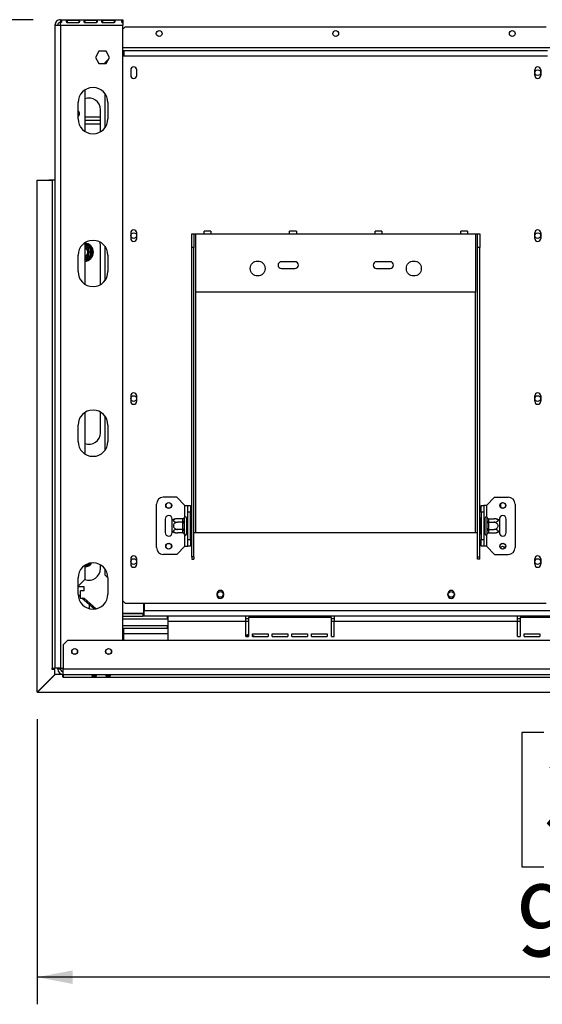
# Model space of a CAD drawing. Units: millimetres. Extents: x 1 to 603, y 3 to 314.
# Drawn here: x 28 to 47, y 20 to 57 of the extents above; entities that cross this region are included whole.
import ezdxf

# ---------------------------------------------------------------- set-up
doc = ezdxf.new("R2010")
doc.units = ezdxf.units.MM
doc.layers.add('FORMAT', color=7, linetype='Continuous')
doc.styles.add('SLDTEXTSTYLE1', font='TXT', dxfattribs={"width": 0.75})
doc.dimstyles.new('SLDDIMSTYLE0', dxfattribs={"dimtxt": 2.645833, "dimasz": 1.3, "dimexe": 0, "dimexo": 0.0625, "dimgap": 0.661458, "dimtad": 1, "dimdec": 0, "dimlfac": 20, "dimrnd": 1e-09, "dimzin": 12, "dimdsep": 46, "dimtxsty": 'SLDTEXTSTYLE1', "dimsah": 1, "dimcen": 0.09, "dimadec": 0, "dimazin": 3, "dimtfac": 1, "dimtdec": 0, "dimtofl": 0, "dimtmove": 0, "dimatfit": 3, "dimfxl": 0, "dimfrac": 2, "dimtolj": 1, "dimtzin": 12, "dimarcsym": 0})
doc.dimstyles.new('SLDDIMSTYLE2', dxfattribs={"dimtxt": 2.645833, "dimasz": 1.3, "dimexe": 0, "dimexo": 0.0625, "dimgap": 0.661458, "dimtad": 1, "dimdec": 0, "dimlfac": 20, "dimrnd": 1e-09, "dimzin": 12, "dimdsep": 46, "dimtxsty": 'SLDTEXTSTYLE1', "dimsah": 1, "dimcen": 0.09, "dimadec": 0, "dimazin": 3, "dimtfac": 1, "dimtmove": 0, "dimatfit": 0, "dimfxl": 0, "dimfrac": 2, "dimtolj": 1, "dimtzin": 12, "dimarcsym": 0})

# ---------------------------------------------------------------- blocks, each defined once
blk = doc.blocks.new('_D_7')
at = {"layer": 'FORMAT'}
for p, q in [((73.659, 45.075), (73.659, 20.321)), ((28.359, 30.819), (28.359, 20.321)), ((47.006, 30.325), (46.201, 30.325)), ((46.201, 30.325), (46.201, 25.386)), ((57.483, 30.325), (58.287, 30.325)), ((58.287, 30.325), (58.287, 25.386)), ((54.808, 29.779), (52.499, 25.931)), ((46.201, 25.386), (47.006, 25.386)), ((58.287, 25.386), (57.483, 25.386)), ((73.659, 21.321), (28.359, 21.321))]:
    blk.add_line(p, q, dxfattribs=at)
for points in [[(28.359, 21.321), (29.659, 21.071), (29.659, 21.571)], [(73.659, 21.321), (72.359, 21.571), (72.359, 21.071)]]:
    blk.add_solid(points, dxfattribs=at)
at = {"layer": 'FORMAT', "attachment_point": 1, "style": 'SLDTEXTSTYLE1'}
for s, insert, char_height in [('11', (50.916, 30.243), 1.8521), ('"', (56.39, 29.307), 2.646), ('35', (47.006, 29.307), 2.6458), ('16', (53.653, 27.773), 1.8521), ('906mm', (46.005, 24.732), 2.6458)]:
    blk.add_mtext(s, dxfattribs=dict(at, insert=insert, char_height=char_height))
blk = doc.blocks.new('_D_9')
at = {"layer": 'FORMAT', "color": 7}
for p, q in [((25.064, 50.667), (25.064, 53.167)), ((27.359, 50.667), (24.064, 50.667)), ((25.064, 31.812), (25.064, 50.667)), ((16.061, 45.264), (16.061, 46.069)), ((16.061, 46.069), (21, 46.069)), ((21, 46.069), (21, 45.264)), ((16.606, 43.957), (20.454, 41.648)), ((16.061, 37.524), (16.061, 36.719)), ((21, 36.719), (21, 37.524)), ((16.061, 36.719), (21, 36.719)), ((27.361, 31.812), (24.064, 31.812)), ((25.064, 31.812), (25.064, 29.312))]:
    blk.add_line(p, q, dxfattribs=at)
for points in [[(25.064, 50.667), (25.314, 51.967), (24.814, 51.967)], [(25.064, 31.812), (24.814, 30.512), (25.314, 30.512)]]:
    blk.add_solid(points, dxfattribs=at)
at = {"layer": 'FORMAT', "color": 7, "attachment_point": 1, "rotation": 90, "style": 'SLDTEXTSTYLE1'}
for s, insert, char_height in [('377mm', (21.653, 35.154), 2.6458), ('"', (17.078, 44.171), 2.646), ('8', (18.612, 42.803), 1.852), ('7', (16.143, 41.434), 1.852), ('14', (17.078, 37.524), 2.6458)]:
    blk.add_mtext(s, dxfattribs=dict(at, insert=insert, char_height=char_height))
blk = doc.blocks.new('_D_10')
at = {"layer": 'FORMAT'}
for p, q in [((28.209, 56.572), (12.337, 56.572)), ((13.337, 31.812), (13.337, 56.572)), ((4.333, 48.933), (4.333, 49.737)), ((4.333, 49.737), (9.272, 49.737)), ((9.272, 49.737), (9.272, 48.933)), ((4.879, 47.626), (8.727, 45.317)), ((4.333, 41.193), (4.333, 40.388)), ((9.272, 40.388), (9.272, 41.193)), ((4.333, 40.388), (9.272, 40.388)), ((27.361, 31.812), (12.337, 31.812))]:
    blk.add_line(p, q, dxfattribs=at)
for points in [[(13.337, 56.572), (13.087, 55.272), (13.587, 55.272)], [(13.337, 31.812), (13.587, 33.112), (13.087, 33.112)]]:
    blk.add_solid(points, dxfattribs=at)
at = {"layer": 'FORMAT', "attachment_point": 1, "rotation": 90, "style": 'SLDTEXTSTYLE1'}
for s, insert, char_height in [('495mm', (9.926, 38.823), 2.6458), ('"', (5.351, 47.84), 2.646), ('2', (6.885, 46.472), 1.852), ('1', (4.415, 45.103), 1.852), ('19', (5.351, 41.193), 2.6458)]:
    blk.add_mtext(s, dxfattribs=dict(at, insert=insert, char_height=char_height))

msp = doc.modelspace()

# ---------------------------------------------------------------- linework, layer by layer
at = {"color": 7, "linetype": 'Continuous', "lineweight": 25}
for p, q in [((29.209, 56.554), (29.209, 56.572)), ((29.209, 56.572), (31.509, 56.572)), ((29.209, 56.554), (29.209, 56.463)), ((31.509, 56.572), (31.509, 56.554)), ((31.509, 56.554), (31.509, 56.463)), ((29.009, 56.372), (29.109, 56.372)), ((29.009, 56.372), (29.009, 56.369)), ((29.009, 56.369), (29.009, 32.697)), ((29.209, 56.372), (29.209, 56.456)), ((29.209, 56.372), (31.509, 56.372)), ((29.209, 56.372), (29.209, 32.697)), ((29.884, 56.546), (29.459, 56.546)), ((29.459, 56.546), (29.459, 56.472)), ((29.459, 56.472), (29.884, 56.472)), ((29.884, 56.546), (29.884, 56.472)), ((30.534, 56.546), (30.109, 56.546)), ((30.109, 56.546), (30.109, 56.472)), ((30.109, 56.472), (30.534, 56.472)), ((30.534, 56.546), (30.534, 56.472)), ((31.184, 56.546), (30.759, 56.546)), ((30.759, 56.546), (30.759, 56.472)), ((30.759, 56.472), (31.184, 56.472)), ((31.184, 56.546), (31.184, 56.472)), ((31.509, 56.456), (31.509, 56.372)), ((31.509, 33.712), (31.509, 56.372)), ((31.596, 56.312), (31.509, 56.225)), ((31.596, 56.312), (47.096, 56.312)), ((30.628, 55.41), (30.496, 55.182)), ((30.496, 55.182), (30.628, 54.955)), ((30.89, 55.41), (30.628, 55.41)), ((31.001, 55.147), (30.843, 54.987)), ((31.022, 55.182), (30.89, 55.41)), ((30.89, 54.955), (31.022, 55.182)), ((31.509, 55.437), (31.513, 55.437)), ((31.509, 55.337), (31.513, 55.337)), ((31.509, 55.312), (31.546, 55.312)), ((31.509, 55.237), (31.546, 55.237)), ((31.513, 55.337), (31.513, 55.437)), ((31.513, 55.437), (31.546, 55.437)), ((31.513, 55.337), (31.546, 55.337)), ((31.546, 55.437), (47.146, 55.437)), ((31.546, 55.437), (31.546, 55.237)), ((31.546, 55.237), (47.146, 55.237)), ((30.628, 54.955), (30.89, 54.955)), ((30.843, 54.987), (30.843, 54.955)), ((31.799, 54.722), (31.799, 54.522)), ((32.019, 54.522), (32.019, 54.722)), ((46.674, 54.522), (46.674, 54.722)), ((46.894, 54.722), (46.894, 54.522)), ((30.109, 53.983), (30.109, 52.461)), ((30.843, 53.86), (30.843, 52.585)), ((29.859, 52.922), (29.859, 53.522)), ((30.959, 53.522), (30.959, 52.922)), ((30.684, 52.987), (30.109, 52.987)), ((30.684, 52.446), (30.684, 53.262)), ((30.684, 52.862), (30.109, 52.862)), ((30.109, 52.737), (30.684, 52.737)), ((28.359, 50.667), (28.909, 50.667)), ((28.359, 31.819), (28.359, 50.667)), ((28.779, 50.667), (28.779, 50.672)), ((28.779, 50.672), (29.009, 50.672)), ((28.909, 50.667), (28.909, 32.697)), ((29.009, 50.667), (28.909, 50.667)), ((31.799, 48.722), (31.799, 48.522)), ((32.019, 48.522), (32.019, 48.722)), ((34.046, 48.687), (34.121, 48.687)), ((34.046, 48.187), (34.046, 48.687)), ((34.121, 48.687), (34.121, 48.187)), ((34.121, 48.687), (34.196, 48.687)), ((34.196, 46.537), (34.196, 48.687)), ((34.196, 48.687), (34.496, 48.687)), ((34.746, 48.787), (34.496, 48.787)), ((34.496, 48.687), (34.496, 48.787)), ((34.496, 48.687), (34.746, 48.687)), ((34.746, 48.787), (34.746, 48.687)), ((34.746, 48.687), (37.646, 48.687)), ((37.896, 48.787), (37.646, 48.787)), ((37.646, 48.687), (37.646, 48.787)), ((37.646, 48.687), (37.896, 48.687)), ((37.896, 48.787), (37.896, 48.687)), ((37.896, 48.687), (40.796, 48.687)), ((41.046, 48.787), (40.796, 48.787)), ((40.796, 48.687), (40.796, 48.787)), ((40.796, 48.687), (41.046, 48.687)), ((41.046, 48.787), (41.046, 48.687)), ((41.046, 48.687), (43.946, 48.687)), ((44.196, 48.787), (43.946, 48.787)), ((43.946, 48.687), (43.946, 48.787)), ((43.946, 48.687), (44.196, 48.687)), ((44.196, 48.787), (44.196, 48.687)), ((44.196, 48.687), (44.496, 48.687)), ((44.496, 48.687), (44.496, 46.537)), ((44.496, 48.687), (44.571, 48.687)), ((44.571, 48.687), (44.646, 48.687)), ((44.571, 48.187), (44.571, 48.687)), ((44.646, 48.687), (44.646, 48.187)), ((46.674, 48.522), (46.674, 48.722)), ((46.894, 48.722), (46.894, 48.522)), ((30.109, 48.358), (30.109, 46.836)), ((30.124, 48.31), (30.321, 48.196)), ((30.684, 46.821), (30.684, 48.262)), ((30.843, 48.235), (30.843, 46.96)), ((29.859, 47.297), (29.859, 47.897)), ((30.296, 48.152), (30.321, 48.196)), ((30.321, 47.829), (30.296, 47.872)), ((30.361, 48.126), (30.311, 48.126)), ((30.361, 47.898), (30.311, 47.898)), ((30.321, 48.196), (30.351, 48.167)), ((30.351, 47.858), (30.321, 47.829)), ((30.351, 48.167), (30.361, 48.126)), ((30.361, 47.898), (30.351, 47.858)), ((30.361, 48.126), (30.361, 47.898)), ((30.959, 47.897), (30.959, 47.297)), ((34.121, 48.187), (34.046, 48.187)), ((34.046, 36.793), (34.046, 48.187)), ((34.121, 36.793), (34.121, 48.187)), ((44.646, 48.187), (44.571, 48.187)), ((44.571, 36.793), (44.571, 48.187)), ((44.646, 36.793), (44.646, 48.187)), ((30.321, 47.829), (30.124, 47.715)), ((37.846, 47.662), (37.346, 47.662)), ((41.346, 47.662), (40.846, 47.662)), ((37.346, 47.412), (37.846, 47.412)), ((40.846, 47.412), (41.346, 47.412)), ((44.496, 46.537), (34.196, 46.537)), ((31.799, 42.722), (31.799, 42.522)), ((32.019, 42.522), (32.019, 42.722)), ((46.674, 42.522), (46.674, 42.722)), ((46.894, 42.722), (46.894, 42.522)), ((30.109, 42.108), (30.109, 40.586)), ((30.684, 41.362), (30.684, 42.124)), ((30.843, 41.985), (30.843, 40.71)), ((29.859, 41.047), (29.859, 41.647)), ((30.959, 41.647), (30.959, 41.047)), ((33.496, 38.987), (32.996, 38.987)), ((33.796, 38.687), (33.496, 38.987)), ((44.896, 38.687), (45.196, 38.987)), ((45.196, 38.987), (45.696, 38.987)), ((32.746, 37.137), (32.746, 38.737)), ((33.796, 38.687), (33.896, 38.687)), ((33.896, 38.687), (33.996, 38.687)), ((33.896, 38.437), (33.896, 38.687)), ((33.996, 38.437), (33.896, 38.437)), ((33.896, 37.437), (33.896, 38.437)), ((33.996, 38.687), (33.996, 38.437)), ((33.996, 37.437), (33.996, 38.437)), ((44.696, 38.687), (44.796, 38.687)), ((44.696, 38.437), (44.696, 38.687)), ((44.796, 38.437), (44.696, 38.437)), ((44.696, 38.437), (44.696, 37.437)), ((44.796, 38.687), (44.796, 38.437)), ((44.896, 38.687), (44.796, 38.687)), ((44.796, 38.437), (44.796, 37.437)), ((45.409, 38.745), (45.409, 38.629)), ((45.946, 38.737), (45.946, 37.137)), ((33.071, 38.187), (33.071, 37.687)), ((33.321, 38.134), (33.321, 38.187)), ((33.321, 37.74), (33.321, 38.134)), ((33.722, 38.2), (33.516, 38.2)), ((33.722, 38.069), (33.516, 38.069)), ((33.721, 38.191), (33.722, 38.2)), ((33.721, 38.077), (33.721, 38.191)), ((33.722, 38.069), (33.721, 38.077)), ((33.721, 38.051), (33.722, 38.069)), ((33.772, 38.246), (33.771, 38.235)), ((33.771, 38.235), (33.771, 38.121)), ((33.771, 38.121), (33.772, 38.092)), ((33.772, 38.092), (33.771, 38.051)), ((33.846, 38.237), (33.846, 37.637)), ((33.851, 38.2), (33.846, 38.206)), ((33.851, 38.069), (33.846, 38.072)), ((33.851, 38.2), (33.851, 38.069)), ((33.896, 38.2), (33.851, 38.2)), ((33.851, 38.069), (33.851, 37.806)), ((33.896, 38.069), (33.851, 38.069)), ((34.021, 38.226), (33.996, 38.226)), ((34.021, 38.082), (33.996, 38.082)), ((34.021, 38.226), (34.021, 38.082)), ((34.021, 38.082), (34.021, 37.793)), ((44.671, 38.226), (44.696, 38.226)), ((44.671, 38.082), (44.671, 38.226)), ((44.671, 37.793), (44.671, 38.082)), ((44.671, 38.082), (44.696, 38.082)), ((44.796, 38.2), (44.841, 38.2)), ((44.796, 38.069), (44.841, 38.069)), ((44.846, 38.206), (44.841, 38.2)), ((44.841, 38.069), (44.841, 38.2)), ((44.841, 38.069), (44.846, 38.072)), ((44.841, 37.806), (44.841, 38.069)), ((44.846, 37.637), (44.846, 38.237)), ((44.921, 38.235), (44.92, 38.246)), ((44.92, 38.092), (44.921, 38.121)), ((44.921, 38.051), (44.92, 38.092)), ((44.921, 38.121), (44.921, 38.235)), ((44.971, 38.2), (44.971, 38.191)), ((44.971, 38.2), (45.176, 38.2)), ((44.971, 38.191), (44.971, 38.077)), ((44.971, 38.077), (44.971, 38.069)), ((44.971, 38.069), (44.971, 38.051)), ((44.971, 38.069), (45.176, 38.069)), ((45.371, 38.187), (45.371, 38.134)), ((45.371, 38.134), (45.371, 37.74)), ((45.621, 37.687), (45.621, 38.187)), ((33.321, 37.687), (33.321, 37.74)), ((33.722, 37.806), (33.516, 37.806)), ((33.721, 37.823), (33.721, 38.051)), ((33.721, 38.051), (33.771, 38.051)), ((33.721, 37.823), (33.771, 37.823)), ((33.722, 37.806), (33.721, 37.823)), ((33.721, 37.797), (33.722, 37.806)), ((33.721, 37.683), (33.721, 37.797)), ((33.771, 38.051), (33.771, 37.823)), ((33.771, 37.823), (33.772, 37.783)), ((33.772, 37.783), (33.771, 37.754)), ((33.771, 37.754), (33.771, 37.64)), ((33.851, 37.806), (33.846, 37.803)), ((33.896, 37.806), (33.851, 37.806)), ((33.851, 37.806), (33.851, 37.675)), ((34.021, 37.793), (33.996, 37.793)), ((34.021, 37.793), (34.021, 37.649)), ((44.671, 37.793), (44.696, 37.793)), ((44.671, 37.649), (44.671, 37.793)), ((44.796, 37.806), (44.841, 37.806)), ((44.841, 37.806), (44.846, 37.803)), ((44.841, 37.675), (44.841, 37.806)), ((44.92, 37.783), (44.921, 37.823)), ((44.921, 37.754), (44.92, 37.783)), ((44.921, 37.823), (44.921, 38.051)), ((44.971, 38.051), (44.921, 38.051)), ((44.971, 37.823), (44.921, 37.823)), ((44.921, 37.64), (44.921, 37.754)), ((44.971, 38.051), (44.971, 37.823)), ((44.971, 37.823), (44.971, 37.806)), ((44.971, 37.806), (45.176, 37.806)), ((44.971, 37.806), (44.971, 37.797)), ((44.971, 37.797), (44.971, 37.683)), ((45.371, 37.74), (45.371, 37.687)), ((33.722, 37.675), (33.516, 37.675)), ((33.722, 37.675), (33.721, 37.683)), ((33.771, 37.64), (33.772, 37.629)), ((33.846, 37.669), (33.851, 37.675)), ((33.896, 37.675), (33.851, 37.675)), ((33.896, 37.437), (33.996, 37.437)), ((33.896, 37.187), (33.896, 37.437)), ((34.021, 37.649), (33.996, 37.649)), ((33.996, 37.437), (33.996, 37.187)), ((34.121, 37.687), (34.196, 37.687)), ((34.196, 37.687), (44.496, 37.687)), ((44.496, 37.687), (44.571, 37.687)), ((44.671, 37.649), (44.696, 37.649)), ((44.696, 37.437), (44.796, 37.437)), ((44.696, 37.187), (44.696, 37.437)), ((44.796, 37.675), (44.841, 37.675)), ((44.796, 37.437), (44.796, 37.187)), ((44.841, 37.675), (44.846, 37.669)), ((44.92, 37.629), (44.921, 37.64)), ((44.971, 37.683), (44.971, 37.675)), ((44.971, 37.675), (45.176, 37.675)), ((33.796, 37.187), (33.496, 36.887)), ((33.796, 37.187), (33.896, 37.187)), ((33.996, 37.187), (33.896, 37.187)), ((44.796, 37.187), (44.696, 37.187)), ((44.896, 37.187), (44.796, 37.187)), ((44.896, 37.187), (45.196, 36.887)), ((31.799, 36.722), (31.799, 36.522)), ((32.019, 36.522), (32.019, 36.722)), ((33.496, 36.887), (32.996, 36.887)), ((34.121, 36.793), (34.046, 36.793)), ((34.046, 36.793), (34.046, 36.705)), ((34.046, 36.705), (34.121, 36.705)), ((34.121, 36.793), (34.121, 36.705)), ((44.571, 36.793), (44.646, 36.793)), ((44.571, 36.705), (44.571, 36.793)), ((44.646, 36.705), (44.571, 36.705)), ((44.646, 36.705), (44.646, 36.793)), ((45.196, 36.887), (45.696, 36.887)), ((46.674, 36.522), (46.674, 36.722)), ((46.894, 36.722), (46.894, 36.522)), ((30.109, 36.483), (30.109, 35.962)), ((30.684, 36.362), (30.684, 36.499)), ((30.843, 36.36), (30.843, 36.137)), ((29.859, 35.422), (29.859, 36.022)), ((29.859, 35.712), (30.109, 35.962)), ((30.843, 36.137), (30.959, 36.02)), ((30.959, 36.022), (30.959, 35.422)), ((30.084, 35.687), (29.859, 35.687)), ((29.944, 35.539), (29.934, 35.529)), ((29.934, 35.529), (29.934, 35.289)), ((30.084, 35.539), (29.944, 35.539)), ((30.084, 35.539), (30.084, 35.687)), ((29.934, 35.338), (29.859, 35.404)), ((29.934, 35.289), (29.944, 35.279)), ((29.944, 35.279), (30.084, 35.279)), ((30.461, 34.875), (30.001, 35.279)), ((30.527, 34.885), (30.084, 35.279)), ((31.509, 35.175), (31.596, 35.087)), ((34.971, 35.437), (34.971, 35.387)), ((35.221, 35.387), (35.221, 35.437)), ((43.471, 35.387), (43.471, 35.437)), ((43.721, 35.437), (43.721, 35.387)), ((31.596, 35.087), (47.096, 35.087)), ((32.284, 34.717), (32.284, 35.087)), ((32.294, 35.087), (32.294, 34.812)), ((115.024, 34.812), (32.294, 34.812)), ((32.294, 34.612), (32.294, 34.812)), ((31.509, 34.717), (32.284, 34.717)), ((31.509, 34.712), (32.244, 34.712)), ((31.509, 34.612), (32.244, 34.612)), ((31.509, 34.512), (33.159, 34.512)), ((32.244, 34.712), (32.244, 34.612)), ((32.294, 34.712), (32.244, 34.712)), ((32.294, 34.612), (32.244, 34.612)), ((33.159, 34.612), (32.294, 34.612)), ((33.154, 34.512), (33.154, 34.612)), ((33.159, 34.612), (33.159, 34.412)), ((36.034, 34.612), (33.159, 34.612)), ((36.034, 34.412), (36.034, 34.612)), ((39.284, 34.612), (36.034, 34.612)), ((36.134, 34.512), (36.034, 34.512)), ((36.134, 34.562), (36.134, 33.862)), ((39.184, 34.562), (36.134, 34.562)), ((39.184, 33.862), (39.184, 34.562)), ((39.284, 34.512), (39.184, 34.512)), ((39.284, 34.612), (39.284, 34.412)), ((46.034, 34.612), (39.284, 34.612)), ((46.034, 34.412), (46.034, 34.612)), ((49.284, 34.612), (46.034, 34.612)), ((46.134, 34.512), (46.034, 34.512)), ((46.134, 34.562), (46.134, 33.862)), ((49.184, 34.562), (46.134, 34.562)), ((31.509, 34.262), (33.159, 34.262)), ((31.509, 34.097), (31.534, 34.097)), ((31.529, 34.097), (31.529, 34.137)), ((31.529, 34.137), (31.534, 34.137)), ((33.159, 34.162), (31.534, 34.162)), ((31.534, 34.162), (31.534, 33.962)), ((33.154, 34.162), (33.154, 34.262)), ((33.159, 34.412), (33.159, 33.712)), ((36.034, 34.412), (33.159, 34.412)), ((36.034, 33.862), (36.034, 34.412)), ((39.284, 33.862), (39.284, 34.412)), ((46.034, 34.412), (39.284, 34.412)), ((46.034, 33.862), (46.034, 34.412)), ((31.534, 33.962), (31.534, 33.712)), ((36.034, 33.862), (36.134, 33.862)), ((36.284, 33.962), (36.859, 33.962)), ((36.284, 33.862), (36.284, 33.962)), ((36.284, 33.862), (36.859, 33.862)), ((36.859, 33.962), (36.859, 33.862)), ((37.009, 33.962), (37.584, 33.962)), ((37.009, 33.862), (37.009, 33.962)), ((37.009, 33.862), (37.584, 33.862)), ((37.584, 33.962), (37.584, 33.862)), ((37.734, 33.862), (37.734, 33.962)), ((37.734, 33.962), (38.309, 33.962)), ((37.734, 33.862), (38.309, 33.862)), ((38.309, 33.962), (38.309, 33.862)), ((38.459, 33.862), (38.459, 33.962)), ((38.459, 33.962), (39.034, 33.962)), ((38.459, 33.862), (39.034, 33.862)), ((39.034, 33.962), (39.034, 33.862)), ((39.184, 33.862), (39.284, 33.862)), ((46.034, 33.862), (46.134, 33.862)), ((46.284, 33.962), (46.859, 33.962)), ((46.284, 33.862), (46.284, 33.962)), ((46.284, 33.862), (46.859, 33.862)), ((46.859, 33.962), (46.859, 33.862)), ((29.464, 33.712), (29.314, 33.562)), ((29.314, 33.562), (29.314, 32.662)), ((117.854, 33.712), (29.464, 33.712)), ((28.909, 32.697), (29.009, 32.697)), ((28.909, 32.647), (28.909, 32.697)), ((29.009, 32.647), (28.909, 32.647)), ((29.209, 32.697), (29.009, 32.697)), ((29.009, 32.469), (29.009, 32.647)), ((29.114, 32.662), (29.114, 32.697)), ((29.214, 32.662), (29.114, 32.662)), ((29.209, 32.697), (29.314, 32.697)), ((29.214, 32.662), (29.214, 32.697)), ((118.004, 32.662), (29.314, 32.662)), ((29.314, 32.462), (29.314, 32.662)), ((28.359, 31.819), (29.009, 32.469)), ((29.018, 32.469), (28.361, 31.812)), ((29.261, 32.469), (29.018, 32.469)), ((29.304, 32.362), (29.304, 32.463)), ((29.314, 32.362), (29.304, 32.362)), ((29.314, 32.462), (118.004, 32.462)), ((29.314, 32.462), (29.314, 32.362)), ((29.314, 32.362), (116.279, 32.362)), ((30.373, 32.453), (30.523, 32.453)), ((30.373, 32.404), (30.373, 32.453)), ((30.523, 32.446), (30.373, 32.446)), ((30.523, 32.404), (30.373, 32.404)), ((30.523, 32.453), (30.523, 32.404)), ((30.889, 32.453), (31.039, 32.453)), ((30.889, 32.404), (30.889, 32.453)), ((31.039, 32.446), (30.889, 32.446)), ((31.039, 32.404), (30.889, 32.404)), ((31.039, 32.453), (31.039, 32.404)), ((28.359, 31.812), (28.359, 31.819)), ((28.361, 31.812), (28.359, 31.812)), ((28.361, 31.812), (116.279, 31.812))]:
    msp.add_line(p, q, dxfattribs=at)
at = {"color": 8, "linetype": 'Continuous', "lineweight": 25}
for p, q in [((47.346, 55.537), (31.509, 55.537)), ((30.109, 48.314), (30.124, 48.31)), ((30.109, 48.284), (30.124, 48.31)), ((30.124, 47.715), (30.109, 47.741)), ((30.124, 47.715), (30.109, 47.711)), ((34.196, 37.687), (34.196, 46.537)), ((44.496, 37.687), (44.496, 46.537)), ((33.796, 38.273), (33.796, 38.687)), ((44.896, 38.687), (44.896, 38.273)), ((33.796, 37.187), (33.796, 37.602)), ((44.896, 37.602), (44.896, 37.187)), ((30.124, 36.465), (30.109, 36.461)), ((30.124, 36.465), (30.112, 36.485)), ((30.286, 36.558), (30.124, 36.465)), ((30.284, 34.887), (30.284, 35.03)), ((32.284, 34.812), (32.294, 34.812)), ((36.134, 34.412), (36.034, 34.412)), ((39.284, 34.412), (39.184, 34.412)), ((46.134, 34.412), (46.034, 34.412)), ((33.159, 33.962), (31.534, 33.962)), ((36.035, 33.862), (36.045, 33.865)), ((36.045, 33.865), (36.045, 33.862)), ((36.045, 33.865), (36.134, 33.865))]:
    msp.add_line(p, q, dxfattribs=at)
at = {"color": 7, "linetype": 'Continuous', "lineweight": 25, "flags": 128}
for points in [[(30.684, 48.262), (30.675, 48.351), (30.666, 48.383)], [(36.134, 33.924), (36.1, 33.92), (36.034, 33.901)], [(36.355, 33.862), (36.328, 33.88), (36.284, 33.901)]]:
    msp.add_lwpolyline(points, dxfattribs=at)
at = {"color": 7, "linetype": 'Continuous', "lineweight": 25}
for centre, radius in [((32.846, 56.062), 0.108), ((39.346, 56.062), 0.107), ((45.846, 56.062), 0.107), ((46.784, 54.622), 0.105), ((31.909, 48.622), 0.105), ((46.784, 48.622), 0.105), ((36.471, 47.412), 0.275), ((42.221, 47.412), 0.275), ((31.909, 42.622), 0.105), ((46.784, 42.622), 0.105), ((33.196, 38.687), 0.11), ((33.196, 38.687), 0.105), ((45.496, 38.687), 0.11), ((45.496, 38.687), 0.105), ((33.196, 37.187), 0.11), ((33.196, 37.187), 0.105), ((45.496, 37.187), 0.11), ((45.496, 37.187), 0.105), ((31.909, 36.622), 0.105), ((46.784, 36.622), 0.105), ((35.096, 35.412), 0.105), ((43.596, 35.412), 0.105), ((29.734, 33.312), 0.11), ((29.734, 33.312), 0.105), ((30.984, 33.312), 0.11), ((30.984, 33.312), 0.105)]:
    msp.add_circle(centre, radius, dxfattribs=at)
for centre, radius, start, end in [((31.909, 54.722), 0.11, 0, 180), ((46.784, 54.722), 0.11, 0, 180), ((31.909, 54.522), 0.11, 180, 0), ((46.784, 54.522), 0.11, 180, 0), ((30.409, 53.522), 0.55, 0, 180), ((30.259, 53.262), 0.425, 0, 110.6673), ((29.809, 53.112), 0.105, 298.4369, 61.5631), ((30.409, 52.922), 0.55, 180, 0), ((31.909, 48.722), 0.11, 0, 180), ((46.784, 48.722), 0.11, 0, 180), ((30.409, 47.897), 0.55, 0, 180), ((30.084, 48.012), 0.338, 274.248, 85.752), ((30.084, 48.012), 0.3, 37.6684, 82.3316), ((31.909, 48.522), 0.11, 180, 0), ((46.784, 48.522), 0.11, 180, 0), ((30.084, 48.012), 0.197, 277.2899, 82.7101), ((30.084, 48.012), 0.15, 30, 80.4059), ((30.084, 48.012), 0.145, 279.9282, 80.0718), ((30.084, 48.012), 0.14, 280.2866, 79.7134), ((30.084, 48.012), 0.15, 279.5941, 30), ((30.084, 48.012), 0.3, 337.6684, 22.3316), ((30.084, 48.012), 0.3, 277.6684, 322.3316), ((37.346, 47.537), 0.125, 90, 270), ((37.846, 47.537), 0.125, 270, 90), ((40.846, 47.537), 0.125, 90, 270), ((41.346, 47.537), 0.125, 270, 90), ((30.409, 47.297), 0.55, 180, 0), ((31.909, 42.722), 0.11, 0, 180), ((46.784, 42.722), 0.11, 0, 180), ((31.909, 42.522), 0.11, 180, 0), ((46.784, 42.522), 0.11, 180, 0), ((30.409, 41.647), 0.55, 0, 180), ((30.259, 41.362), 0.425, 249.3327, 0), ((30.409, 41.047), 0.55, 180, 0), ((32.996, 38.737), 0.25, 90, 180), ((45.696, 38.737), 0.25, 360, 90), ((33.196, 38.187), 0.125, 0, 180), ((33.516, 37.878), 0.322, 94.8483, 127.2258), ((33.516, 37.878), 0.322, 93.4105, 94.8483), ((33.725, 38.238), 0.047, 266.1887, 355.5981), ((33.725, 38.124), 0.047, 266.1887, 355.5981), ((33.809, 38.237), 0.0375, 0, 166.4871), ((44.884, 38.237), 0.0375, 13.5051, 180), ((44.968, 38.238), 0.047, 184.4019, 273.8113), ((44.968, 38.124), 0.047, 184.4019, 273.8113), ((45.176, 37.878), 0.322, 85.0951, 85.5564), ((45.176, 37.878), 0.322, 52.7742, 85.0951), ((45.496, 38.187), 0.125, 360, 180), ((33.516, 37.997), 0.322, 232.7742, 265.0951), ((33.725, 37.75), 0.047, 4.4019, 93.8113), ((44.968, 37.75), 0.047, 86.1887, 175.5981), ((45.176, 37.997), 0.322, 274.8483, 307.2258), ((33.196, 37.687), 0.125, 180, 0), ((33.516, 37.997), 0.322, 265.0951, 265.5564), ((33.725, 37.636), 0.047, 4.4019, 93.8113), ((33.809, 37.637), 0.0375, 193.5051, 360), ((44.884, 37.637), 0.0375, 180, 346.4871), ((44.968, 37.636), 0.047, 86.1887, 175.5981), ((45.176, 37.997), 0.322, 273.4105, 274.8483), ((45.496, 37.687), 0.125, 180, 360), ((32.996, 37.137), 0.25, 180, 270), ((45.484, 37.062), 0.113, 32.633, 135.7754), ((45.484, 37.062), 0.11, 31.8725, 136.7064), ((45.696, 37.137), 0.25, 270, 360), ((31.909, 36.722), 0.11, 0, 180), ((46.784, 36.722), 0.11, 0, 180), ((30.409, 36.022), 0.55, 0, 180), ((30.084, 36.762), 0.338, 274.248, 325.3164), ((30.259, 36.362), 0.425, 249.3327, 0), ((31.909, 36.522), 0.11, 180, 360), ((46.784, 36.522), 0.11, 180, 0), ((35.096, 35.437), 0.125, 0, 180), ((43.596, 35.437), 0.125, 0, 180), ((30.409, 35.422), 0.55, 180, 0), ((35.096, 35.387), 0.125, 180, 0), ((43.596, 35.387), 0.125, 180, 0), ((29.314, 32.662), 0.2, 180, 270), ((29.314, 32.662), 0.1, 180, 270)]:
    msp.add_arc(centre, radius, start, end, dxfattribs=at)
at = {"color": 8, "linetype": 'Continuous', "lineweight": 25}
for centre, start, end in [((30.084, 36.762), 277.6684, 318.3658), ((36.159, 33.587), 94.7802, 112.3316)]:
    msp.add_arc(centre, 0.3, start, end, dxfattribs=at)
at = {"color": 7, "linetype": 'Continuous', "lineweight": 25}
for points in [[(29.209, 56.572), (29.183, 56.569), (29.13, 56.563), (29.064, 56.517), (29.018, 56.451), (29.012, 56.399), (29.009, 56.372)], [(29.009, 56.369), (29.012, 56.369), (29.018, 56.37), (29.064, 56.371), (29.13, 56.371), (29.183, 56.372), (29.209, 56.372)], [(29.209, 56.472), (29.196, 56.471), (29.17, 56.468), (29.137, 56.445), (29.113, 56.412), (29.11, 56.385), (29.109, 56.372)]]:
    msp.add_open_spline(points, degree=3, dxfattribs=at)
for points, knots in [([(29.209, 56.456), (29.216, 56.458), (29.228, 56.461), (29.239, 56.47), (29.249, 56.479), (29.257, 56.495), (29.259, 56.514), (29.257, 56.531), (29.249, 56.542), (29.239, 56.547), (29.227, 56.552), (29.216, 56.553), (29.209, 56.554)], [0, 0, 0, 0, 0.1244241, 0.1816418, 0.2382495, 0.3580938, 0.4998479, 0.6425691, 0.7627938, 0.8193402, 0.8763428, 1, 1, 1, 1]), ([(31.509, 56.554), (31.501, 56.553), (31.49, 56.551), (31.478, 56.547), (31.469, 56.542), (31.461, 56.531), (31.458, 56.514), (31.461, 56.495), (31.469, 56.479), (31.478, 56.47), (31.49, 56.461), (31.501, 56.458), (31.509, 56.456)], [0, 0, 0, 0, 0.124424, 0.181642, 0.23825, 0.358094, 0.499848, 0.642569, 0.762794, 0.81934, 0.876343, 1, 1, 1, 1]), ([(29.459, 56.546), (29.453, 56.545), (29.445, 56.544), (29.436, 56.54), (29.428, 56.535), (29.422, 56.527), (29.421, 56.514), (29.423, 56.499), (29.429, 56.487), (29.436, 56.48), (29.443, 56.476), (29.45, 56.473), (29.456, 56.472), (29.459, 56.472)], [0, 0, 0, 0, 0.125279, 0.18238, 0.238475, 0.35625, 0.495029, 0.649364, 0.772803, 0.828063, 0.882432, 0.938861, 1, 1, 1, 1]), ([(29.884, 56.472), (29.89, 56.473), (29.898, 56.476), (29.907, 56.482), (29.915, 56.488), (29.921, 56.5), (29.922, 56.514), (29.92, 56.528), (29.914, 56.537), (29.907, 56.541), (29.9, 56.544), (29.892, 56.545), (29.887, 56.546), (29.884, 56.546)], [0, 0, 0, 0, 0.1252793, 0.1823796, 0.2384753, 0.3562504, 0.4950291, 0.6493643, 0.7728029, 0.8280626, 0.8824324, 0.9388609, 1, 1, 1, 1]), ([(30.109, 56.546), (30.103, 56.545), (30.095, 56.544), (30.086, 56.54), (30.078, 56.535), (30.072, 56.527), (30.071, 56.514), (30.073, 56.499), (30.079, 56.487), (30.086, 56.48), (30.093, 56.476), (30.1, 56.473), (30.106, 56.472), (30.109, 56.472)], [0, 0, 0, 0, 0.1252793, 0.1823796, 0.2384753, 0.3562504, 0.4950291, 0.6493643, 0.7728029, 0.8280626, 0.8824324, 0.9388609, 1, 1, 1, 1]), ([(30.534, 56.472), (30.54, 56.473), (30.548, 56.476), (30.557, 56.482), (30.565, 56.488), (30.571, 56.5), (30.572, 56.514), (30.57, 56.528), (30.564, 56.537), (30.557, 56.541), (30.55, 56.544), (30.542, 56.545), (30.537, 56.546), (30.534, 56.546)], [0, 0, 0, 0, 0.125279, 0.18238, 0.238475, 0.35625, 0.495029, 0.649364, 0.772803, 0.828063, 0.882432, 0.938861, 1, 1, 1, 1]), ([(30.759, 56.546), (30.753, 56.545), (30.745, 56.544), (30.736, 56.54), (30.728, 56.535), (30.722, 56.527), (30.721, 56.514), (30.723, 56.499), (30.729, 56.487), (30.736, 56.48), (30.743, 56.476), (30.75, 56.473), (30.756, 56.472), (30.759, 56.472)], [0, 0, 0, 0, 0.125279, 0.18238, 0.238475, 0.35625, 0.495029, 0.649364, 0.772803, 0.828063, 0.882432, 0.938861, 1, 1, 1, 1]), ([(31.184, 56.472), (31.19, 56.473), (31.198, 56.476), (31.207, 56.482), (31.215, 56.488), (31.221, 56.5), (31.222, 56.514), (31.22, 56.528), (31.214, 56.537), (31.207, 56.541), (31.2, 56.544), (31.192, 56.545), (31.187, 56.546), (31.184, 56.546)], [0, 0, 0, 0, 0.125279, 0.18238, 0.238475, 0.35625, 0.495029, 0.649364, 0.772803, 0.828063, 0.882432, 0.938861, 1, 1, 1, 1]), ([(30.109, 48.261), (30.11, 48.26), (30.117, 48.256), (30.142, 48.242), (30.179, 48.22), (30.216, 48.199), (30.25, 48.179), (30.278, 48.163), (30.3, 48.15), (30.31, 48.144), (30.311, 48.144), (30.311, 48.144)], [0, 0, 0, 0, 0.0144209, 0.1653456, 0.3015712, 0.42282, 0.5382422, 0.6586484, 0.790853, 0.9365306, 1, 1, 1, 1]), ([(30.311, 47.881), (30.31, 47.88), (30.308, 47.879), (30.288, 47.867), (30.256, 47.849), (30.223, 47.83), (30.192, 47.812), (30.162, 47.795), (30.131, 47.777), (30.116, 47.768), (30.109, 47.764)], [0, 0, 0, 0, 0.132783, 0.292098, 0.444027, 0.580998, 0.64203, 0.763653, 0.885021, 1, 1, 1, 1]), ([(30.311, 48.144), (30.312, 48.144), (30.313, 48.144), (30.32, 48.149), (30.331, 48.155), (30.342, 48.161), (30.349, 48.166), (30.351, 48.167), (30.351, 48.167)], [0, 0, 0, 0, 0.209533, 0.418493, 0.642495, 0.90349, 0.995838, 1, 1, 1, 1]), ([(30.311, 48.144), (30.311, 48.142), (30.311, 48.139), (30.311, 48.115), (30.311, 48.078), (30.311, 48.034), (30.311, 47.991), (30.311, 47.952), (30.311, 47.919), (30.311, 47.894), (30.311, 47.882), (30.311, 47.881), (30.311, 47.881)], [0, 0, 0, 0, 0.115719, 0.231594, 0.349263, 0.455471, 0.550002, 0.639991, 0.733866, 0.836939, 0.950516, 1, 1, 1, 1]), ([(30.351, 47.858), (30.351, 47.858), (30.349, 47.859), (30.342, 47.863), (30.331, 47.87), (30.32, 47.876), (30.313, 47.88), (30.312, 47.881), (30.311, 47.881)], [0, 0, 0, 0, 0.0041616, 0.0965099, 0.3575048, 0.5815074, 0.7904673, 1, 1, 1, 1]), ([(33.516, 38.069), (33.5, 38.067), (33.466, 38.064), (33.42, 38.04), (33.386, 38.003), (33.369, 37.959), (33.37, 37.916), (33.384, 37.877), (33.41, 37.844), (33.448, 37.819), (33.486, 37.807), (33.509, 37.806), (33.516, 37.806)], [0, 0, 0, 0, 0.115719, 0.231594, 0.349263, 0.455471, 0.550002, 0.639991, 0.733866, 0.836939, 0.950516, 1, 1, 1, 1]), ([(33.516, 38.2), (33.501, 38.199), (33.468, 38.198), (33.422, 38.186), (33.387, 38.168), (33.372, 38.149), (33.369, 38.131), (33.375, 38.114), (33.396, 38.095), (33.429, 38.081), (33.47, 38.071), (33.501, 38.069), (33.516, 38.069)], [0, 0, 0, 0, 0.103374, 0.227402, 0.345681, 0.452315, 0.499829, 0.594514, 0.689001, 0.787163, 0.89589, 1, 1, 1, 1]), ([(33.722, 38.2), (33.727, 38.201), (33.737, 38.202), (33.751, 38.21), (33.763, 38.222), (33.769, 38.235), (33.772, 38.244), (33.772, 38.246), (33.772, 38.246)], [0, 0, 0, 0, 0.209533, 0.418493, 0.642495, 0.90349, 0.995838, 1, 1, 1, 1]), ([(33.722, 38.069), (33.727, 38.069), (33.737, 38.069), (33.751, 38.074), (33.763, 38.08), (33.769, 38.086), (33.772, 38.091), (33.772, 38.092), (33.772, 38.092)], [0, 0, 0, 0, 0.209533, 0.418493, 0.642495, 0.90349, 0.995838, 1, 1, 1, 1]), ([(44.92, 38.246), (44.92, 38.246), (44.921, 38.244), (44.923, 38.235), (44.93, 38.222), (44.942, 38.21), (44.956, 38.202), (44.966, 38.201), (44.971, 38.2)], [0, 0, 0, 0, 0.004162, 0.09651, 0.357505, 0.581507, 0.790467, 1, 1, 1, 1]), ([(44.971, 38.069), (44.966, 38.069), (44.956, 38.069), (44.942, 38.074), (44.93, 38.08), (44.923, 38.086), (44.921, 38.091), (44.92, 38.092), (44.92, 38.092)], [0, 0, 0, 0, 0.2095327, 0.4184926, 0.6424952, 0.9034901, 0.9958384, 1, 1, 1, 1]), ([(45.176, 38.069), (45.193, 38.069), (45.227, 38.071), (45.273, 38.083), (45.307, 38.102), (45.324, 38.124), (45.323, 38.145), (45.309, 38.164), (45.283, 38.181), (45.245, 38.194), (45.207, 38.199), (45.184, 38.2), (45.176, 38.2)], [0, 0, 0, 0, 0.115719, 0.231594, 0.349263, 0.455471, 0.550002, 0.639991, 0.733866, 0.836939, 0.950516, 1, 1, 1, 1]), ([(45.176, 37.806), (45.193, 37.808), (45.227, 37.811), (45.273, 37.835), (45.307, 37.872), (45.324, 37.916), (45.323, 37.959), (45.309, 37.997), (45.283, 38.03), (45.245, 38.056), (45.207, 38.067), (45.184, 38.068), (45.176, 38.069)], [0, 0, 0, 0, 0.115719, 0.231594, 0.349263, 0.455471, 0.550002, 0.639991, 0.733866, 0.836939, 0.950516, 1, 1, 1, 1]), ([(33.516, 37.806), (33.5, 37.805), (33.466, 37.804), (33.42, 37.791), (33.386, 37.773), (33.369, 37.751), (33.37, 37.729), (33.384, 37.71), (33.41, 37.694), (33.448, 37.681), (33.486, 37.675), (33.509, 37.675), (33.516, 37.675)], [0, 0, 0, 0, 0.115719, 0.231594, 0.349263, 0.455471, 0.550002, 0.639991, 0.733866, 0.836939, 0.950516, 1, 1, 1, 1]), ([(33.722, 37.806), (33.727, 37.806), (33.737, 37.805), (33.751, 37.801), (33.763, 37.795), (33.769, 37.788), (33.772, 37.784), (33.772, 37.783), (33.772, 37.783)], [0, 0, 0, 0, 0.209533, 0.418493, 0.642495, 0.90349, 0.995838, 1, 1, 1, 1]), ([(44.971, 37.806), (44.966, 37.806), (44.956, 37.805), (44.942, 37.801), (44.93, 37.795), (44.923, 37.788), (44.921, 37.784), (44.92, 37.783), (44.92, 37.783)], [0, 0, 0, 0, 0.209533, 0.418493, 0.642495, 0.90349, 0.995838, 1, 1, 1, 1]), ([(45.176, 37.675), (45.191, 37.675), (45.224, 37.677), (45.27, 37.688), (45.306, 37.707), (45.321, 37.726), (45.324, 37.744), (45.318, 37.761), (45.297, 37.779), (45.264, 37.794), (45.222, 37.804), (45.192, 37.805), (45.176, 37.806)], [0, 0, 0, 0, 0.103374, 0.227402, 0.345681, 0.452315, 0.499829, 0.594514, 0.689001, 0.787163, 0.89589, 1, 1, 1, 1]), ([(33.772, 37.629), (33.772, 37.629), (33.772, 37.631), (33.769, 37.639), (33.763, 37.652), (33.751, 37.665), (33.737, 37.673), (33.727, 37.674), (33.722, 37.675)], [0, 0, 0, 0, 0.004162, 0.09651, 0.357505, 0.581507, 0.790467, 1, 1, 1, 1]), ([(44.971, 37.675), (44.966, 37.674), (44.956, 37.673), (44.942, 37.665), (44.93, 37.652), (44.923, 37.639), (44.921, 37.631), (44.92, 37.629), (44.92, 37.629)], [0, 0, 0, 0, 0.209533, 0.418493, 0.642495, 0.90349, 0.995838, 1, 1, 1, 1])]:
    msp.add_open_spline(points, degree=3, knots=knots, dxfattribs=at)

# ---------------------------------------------------------------- dimensions: what is measured, and where the dimension line sits
at = {"layer": 'FORMAT'}
dim = msp.add_linear_dim(base=(13.337, 56.572), p1=(28.361, 31.812), p2=(29.209, 56.572), angle=90, dimstyle='SLDDIMSTYLE0', dxfattribs=at)
dim.commit()
dim.dimension.update_dxf_attribs({"geometry": '_D_10', "text_midpoint": (13.337, 45.063), "dimtype": 160})
at = {"layer": 'FORMAT', "color": 7}
dim = msp.add_linear_dim(base=(25.064, 50.667), p1=(28.361, 31.812), p2=(28.359, 50.667), angle=90, dimstyle='SLDDIMSTYLE2', dxfattribs=at)
dim.commit()
dim.dimension.update_dxf_attribs({"geometry": '_D_9', "text_midpoint": (25.064, 41.394), "dimtype": 160})
at = {"layer": 'FORMAT'}
dim = msp.add_linear_dim(base=(28.359, 21.321), p1=(73.659, 46.075), p2=(28.359, 31.819), dimstyle='SLDDIMSTYLE0', dxfattribs=at)
dim.commit()
dim.dimension.update_dxf_attribs({"geometry": '_D_7', "text_midpoint": (52.244, 21.321), "dimtype": 160})

doc.saveas('drawing.dxf')
